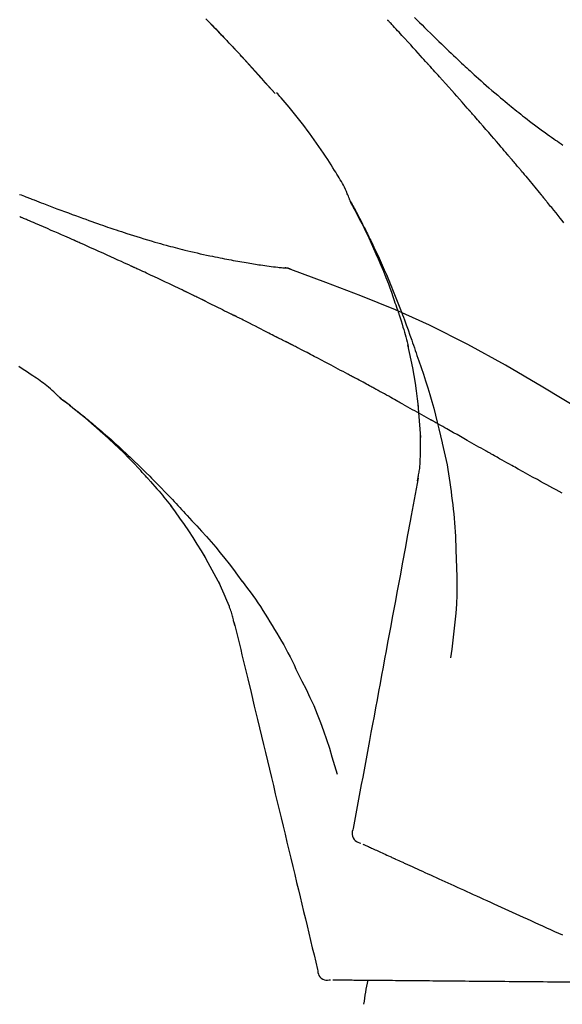
# Model space of a CAD drawing. Extents: x 56059 to 82181, y -32850 to -24450.
# Drawn here: x 65150 to 65190, y -29970 to -29898 of the extents above; entities that cross this region are included whole.
import ezdxf

# ---------------------------------------------------------------- set-up
doc = ezdxf.new("R2010")
doc.units = 0
doc.header["$LTSCALE"] = 50
doc.header["$MEASUREMENT"] = 0
doc.layers.get('0').update_dxf_attribs({"linetype": 'CONTINUOUS'})
doc.layers.add('150-機器', color=8, linetype='CONTINUOUS')
doc.layers.add('166-寸法B', color=11, linetype='CONTINUOUS')
doc.styles.add('KH001', font='txt')
doc.dimstyles.new('KH1xx030', dxfattribs={"dimscale": 30, "dimtxt": 2, "dimasz": 0.6, "dimexe": 0.3, "dimexo": 1.2, "dimgap": 0.5, "dimtad": 3, "dimdec": 1, "dimdsep": 46, "dimlunit": 6, "dimtxsty": 'KH001', "dimblk": 'DOT', "dimcen": 1, "dimdle": 1, "dimclrd": 256, "dimclre": 256, "dimclrt": 256, "dimadec": 0, "dimazin": 0, "dimtfac": 1, "dimtdec": 1, "dimtix": 1, "dimtmove": 2, "dimatfit": 3, "dimldrblk": 'CLOSEDBLANK', "dimfxl": 1, "dimtolj": 1, "dimtzin": 0, "dimlwd": -1, "dimlwe": -1, "dimarcsym": 0})

# ---------------------------------------------------------------- blocks, each defined once
blk = doc.blocks.new('_Dot')
at = {"color": 0, "linetype": 'ByBlock', "lineweight": -2}
blk.add_line((-0.5, 0), (-1, 0), dxfattribs=at)
at = {"color": 0, "linetype": 'ByBlock', "const_width": 0.5}
blk.add_lwpolyline([(-0.25, 0, 1), (0.25, 0, 1)], format="xyb", close=True, dxfattribs=at)
blk = doc.blocks.new('*D151')
at = {"layer": '166-寸法B', "transparency": 16777216}
for p, q in [((64617.74, -30073.787), (64617.74, -29691.592)), ((65267.74, -30073.787), (65267.74, -29691.592)), ((64635.74, -29700.592), (65249.74, -29700.592))]:
    blk.add_line(p, q, dxfattribs=at)
at = {"layer": '166-寸法B', "transparency": 16777216, "xscale": 18, "yscale": 18, "zscale": 18, "rotation": 180}
blk.add_blockref('_Dot', (64617.74, -29700.592), dxfattribs=at)
at = {"layer": '166-寸法B', "transparency": 16777216, "xscale": 18, "yscale": 18, "zscale": 18}
blk.add_blockref('_Dot', (65267.74, -29700.592), dxfattribs=at)
at = {"layer": '166-寸法B', "transparency": 16777216, "insert": (64942.74, -29655.592), "char_height": 60, "attachment_point": 5, "style": 'KH001'}
blk.add_mtext('\\A1;650', dxfattribs=at)
blk = doc.blocks.new('_ClosedBlank')
at = {"color": 0, "linetype": 'ByBlock', "lineweight": -2}
for p, q in [((-1, 0.1667), (0, 0)), ((-1, 0.1667), (-1, -0.1667)), ((0, 0), (-1, -0.1667))]:
    blk.add_line(p, q, dxfattribs=at)
blk = doc.blocks.new('*D153')
at = {"layer": '166-寸法B', "transparency": 16777216}
for p, q in [((64617.74, -30073.787), (64617.74, -29826.592)), ((65264.74, -30073.787), (65264.74, -29826.592)), ((65246.74, -29835.592), (64635.74, -29835.592))]:
    blk.add_line(p, q, dxfattribs=at)
at = {"layer": '166-寸法B', "transparency": 16777216, "xscale": 18, "yscale": 18, "zscale": 18, "rotation": 180}
blk.add_blockref('_Dot', (64617.74, -29835.592), dxfattribs=at)
at = {"layer": '166-寸法B', "transparency": 16777216, "xscale": 18, "yscale": 18, "zscale": 18}
blk.add_blockref('_Dot', (65264.74, -29835.592), dxfattribs=at)
at = {"layer": '166-寸法B', "transparency": 16777216, "insert": (64941.24, -29790.592), "char_height": 60, "attachment_point": 5, "style": 'KH001'}
blk.add_mtext('\\A1;647', dxfattribs=at)

msp = doc.modelspace()

# ---------------------------------------------------------------- linework, layer by layer
at = {"layer": '150-機器', "color": 13, "linetype": 'Continuous'}
for p, q in [((65168.76, -29902.995), (65168.757, -29902.992)), ((65169.131, -29915.888), (65169.13, -29915.888))]:
    msp.add_line(p, q, dxfattribs=at)
for points in [[(65179.052, -29897.359), (65179.239, -29897.547), (65179.427, -29897.734), (65179.616, -29897.921), (65179.804, -29898.108), (65180.02, -29898.321), (65180.237, -29898.534), (65180.455, -29898.746), (65180.672, -29898.959), (65180.863, -29899.143), (65181.054, -29899.328), (65181.245, -29899.512), (65181.436, -29899.696), (65181.604, -29899.857), (65181.773, -29900.018), (65181.942, -29900.178), (65182.111, -29900.338), (65182.254, -29900.472), (65182.397, -29900.606), (65182.54, -29900.74), (65182.683, -29900.873), (65182.803, -29900.984), (65182.923, -29901.095), (65183.043, -29901.206), (65183.163, -29901.316), (65183.318, -29901.458), (65183.474, -29901.6), (65183.629, -29901.741), (65183.785, -29901.882), (65183.979, -29902.055), (65184.173, -29902.228), (65184.368, -29902.401), (65184.564, -29902.572), (65184.778, -29902.758), (65184.994, -29902.943), (65185.21, -29903.127), (65185.427, -29903.31), (65185.59, -29903.447), (65185.753, -29903.582), (65185.916, -29903.718), (65186.08, -29903.853), (65186.215, -29903.963), (65186.349, -29904.072), (65186.485, -29904.182), (65186.62, -29904.29), (65186.764, -29904.406), (65186.909, -29904.52), (65187.054, -29904.635), (65187.199, -29904.748), (65187.384, -29904.892), (65187.57, -29905.035), (65187.756, -29905.177), (65187.943, -29905.318), (65188.136, -29905.461), (65188.329, -29905.604), (65188.523, -29905.746), (65188.717, -29905.887), (65188.875, -29906), (65189.033, -29906.113), (65189.191, -29906.226), (65189.35, -29906.338), (65189.486, -29906.433), (65189.622, -29906.528), (65189.758, -29906.623), (65189.895, -29906.718), (65190.031, -29906.811)], [(65163.638, -29897.468), (65163.791, -29897.626), (65163.944, -29897.784), (65164.097, -29897.942), (65164.23, -29898.081), (65164.363, -29898.219), (65164.496, -29898.358), (65164.629, -29898.497), (65164.742, -29898.616), (65164.856, -29898.735), (65164.969, -29898.854), (65165.082, -29898.973), (65165.176, -29899.072), (65165.27, -29899.171), (65165.364, -29899.27), (65165.458, -29899.37), (65165.514, -29899.429), (65165.57, -29899.489), (65165.626, -29899.549), (65165.682, -29899.608), (65165.707, -29899.635), (65165.732, -29899.661), (65165.756, -29899.687), (65165.781, -29899.714)], [(65165.789, -29899.723), (65165.719, -29899.648), (65165.648, -29899.573), (65165.578, -29899.498), (65165.508, -29899.423), (65165.368, -29899.275), (65165.229, -29899.127), (65165.089, -29898.979), (65164.949, -29898.831), (65164.741, -29898.612), (65164.532, -29898.393), (65164.322, -29898.175), (65164.112, -29897.958), (65163.906, -29897.745), (65163.7, -29897.532)], [(65180.005, -29900.755), (65179.883, -29900.619), (65179.76, -29900.484), (65179.638, -29900.349), (65179.515, -29900.213), (65179.331, -29900.011), (65179.147, -29899.808), (65178.962, -29899.606), (65178.777, -29899.404), (65178.562, -29899.169), (65178.346, -29898.934), (65178.131, -29898.7), (65177.915, -29898.465), (65177.807, -29898.348), (65177.699, -29898.232), (65177.591, -29898.115), (65177.484, -29897.998), (65177.43, -29897.94), (65177.376, -29897.882), (65177.322, -29897.823), (65177.268, -29897.765), (65177.241, -29897.736), (65177.214, -29897.707), (65177.187, -29897.678), (65177.16, -29897.649), (65177.147, -29897.634), (65177.133, -29897.62), (65177.12, -29897.605), (65177.106, -29897.591), (65177.1, -29897.583), (65177.093, -29897.576), (65177.086, -29897.569), (65177.079, -29897.561), (65177.076, -29897.558), (65177.072, -29897.554), (65177.069, -29897.55), (65177.065, -29897.546), (65177.065, -29897.546), (65177.064, -29897.545), (65177.063, -29897.544), (65177.062, -29897.543), (65177.062, -29897.542), (65177.061, -29897.541), (65177.06, -29897.541), (65177.059, -29897.54), (65177.058, -29897.539), (65177.058, -29897.538), (65177.057, -29897.537), (65177.056, -29897.536), (65177.055, -29897.535), (65177.055, -29897.535), (65177.054, -29897.534), (65177.053, -29897.533)], [(65166.347, -29900.321), (65166.3, -29900.27), (65166.252, -29900.219), (65166.205, -29900.167), (65166.158, -29900.116), (65166.11, -29900.065), (65166.063, -29900.014), (65166.015, -29899.963), (65165.967, -29899.912), (65165.92, -29899.861), (65165.872, -29899.81), (65165.824, -29899.759), (65165.776, -29899.709)], [(65168.76, -29902.995), (65168.515, -29902.719), (65168.271, -29902.442), (65168.026, -29902.166), (65167.781, -29901.889), (65167.536, -29901.613), (65167.29, -29901.338), (65167.042, -29901.064), (65166.793, -29900.792), (65166.542, -29900.521), (65166.289, -29900.251), (65166.035, -29899.982), (65165.781, -29899.714)], [(65165.781, -29899.714), (65165.783, -29899.716), (65165.785, -29899.718), (65165.787, -29899.72), (65165.789, -29899.723)], [(65168.757, -29902.992), (65168.128, -29902.296), (65167.5, -29901.601), (65166.872, -29900.905), (65166.244, -29900.209)], [(65183.09, -29904.213), (65182.963, -29904.068), (65182.835, -29903.923), (65182.708, -29903.778), (65182.58, -29903.633), (65182.389, -29903.416), (65182.197, -29903.199), (65182.005, -29902.982), (65181.812, -29902.766), (65181.587, -29902.513), (65181.362, -29902.262), (65181.136, -29902.01), (65180.91, -29901.759), (65180.797, -29901.633), (65180.684, -29901.508), (65180.571, -29901.382), (65180.458, -29901.256), (65180.402, -29901.194), (65180.345, -29901.131), (65180.288, -29901.068), (65180.232, -29901.006), (65180.203, -29900.974), (65180.175, -29900.943), (65180.147, -29900.912), (65180.118, -29900.88), (65180.104, -29900.865), (65180.09, -29900.849), (65180.076, -29900.833), (65180.062, -29900.818), (65180.055, -29900.81), (65180.048, -29900.802), (65180.041, -29900.794), (65180.033, -29900.786), (65180.03, -29900.783), (65180.027, -29900.78), (65180.024, -29900.776), (65180.021, -29900.773), (65180.019, -29900.771), (65180.017, -29900.768), (65180.015, -29900.766), (65180.013, -29900.764), (65180.012, -29900.763), (65180.011, -29900.762), (65180.01, -29900.76), (65180.009, -29900.759), (65180.008, -29900.758), (65180.007, -29900.757), (65180.006, -29900.756), (65180.005, -29900.755)], [(65174.305, -29910.945), (65174.291, -29910.903), (65174.276, -29910.862), (65174.261, -29910.821), (65174.246, -29910.78), (65174.209, -29910.685), (65174.171, -29910.59), (65174.13, -29910.496), (65174.09, -29910.402), (65174.02, -29910.244), (65173.949, -29910.087), (65173.875, -29909.931), (65173.798, -29909.777), (65173.726, -29909.64), (65173.652, -29909.505), (65173.575, -29909.37), (65173.497, -29909.236), (65173.413, -29909.097), (65173.328, -29908.958), (65173.242, -29908.819), (65173.156, -29908.681), (65173.03, -29908.48), (65172.903, -29908.279), (65172.775, -29908.079), (65172.646, -29907.88), (65172.485, -29907.636), (65172.323, -29907.393), (65172.158, -29907.152), (65171.992, -29906.911), (65171.82, -29906.665), (65171.646, -29906.419), (65171.471, -29906.175), (65171.294, -29905.932), (65171.12, -29905.697), (65170.945, -29905.463), (65170.768, -29905.23), (65170.589, -29904.999), (65170.393, -29904.747), (65170.194, -29904.497), (65169.994, -29904.249), (65169.791, -29904.002), (65169.643, -29903.826), (65169.495, -29903.651), (65169.345, -29903.477), (65169.194, -29903.304), (65169.113, -29903.211), (65169.031, -29903.119), (65168.95, -29903.027), (65168.868, -29902.934)], [(65185.935, -29907.504), (65185.818, -29907.366), (65185.7, -29907.228), (65185.583, -29907.09), (65185.465, -29906.952), (65185.289, -29906.745), (65185.112, -29906.538), (65184.935, -29906.332), (65184.757, -29906.126), (65184.55, -29905.886), (65184.342, -29905.647), (65184.134, -29905.407), (65183.926, -29905.168), (65183.821, -29905.048), (65183.717, -29904.929), (65183.613, -29904.81), (65183.508, -29904.69), (65183.456, -29904.63), (65183.404, -29904.571), (65183.351, -29904.511), (65183.299, -29904.451), (65183.273, -29904.422), (65183.247, -29904.392), (65183.221, -29904.362), (65183.195, -29904.332), (65183.181, -29904.317), (65183.168, -29904.302), (65183.155, -29904.288), (65183.142, -29904.273), (65183.136, -29904.265), (65183.129, -29904.258), (65183.123, -29904.25), (65183.116, -29904.243), (65183.113, -29904.24), (65183.11, -29904.236), (65183.108, -29904.233), (65183.105, -29904.23), (65183.103, -29904.228), (65183.101, -29904.226), (65183.099, -29904.224), (65183.097, -29904.222), (65183.096, -29904.221), (65183.096, -29904.22), (65183.095, -29904.219), (65183.094, -29904.218), (65183.093, -29904.216), (65183.092, -29904.215), (65183.091, -29904.214), (65183.09, -29904.213)], [(65186.875, -29908.616), (65186.836, -29908.57), (65186.797, -29908.523), (65186.758, -29908.477), (65186.719, -29908.43), (65186.66, -29908.361), (65186.601, -29908.291), (65186.543, -29908.221), (65186.484, -29908.152), (65186.416, -29908.071), (65186.347, -29907.99), (65186.278, -29907.909), (65186.21, -29907.828), (65186.175, -29907.787), (65186.141, -29907.747), (65186.107, -29907.706), (65186.072, -29907.666), (65186.055, -29907.645), (65186.038, -29907.625), (65186.021, -29907.605), (65186.004, -29907.585), (65185.995, -29907.575), (65185.987, -29907.565), (65185.978, -29907.554), (65185.969, -29907.544), (65185.966, -29907.54), (65185.962, -29907.536), (65185.958, -29907.531), (65185.955, -29907.527), (65185.952, -29907.524), (65185.95, -29907.521), (65185.947, -29907.518), (65185.945, -29907.515), (65185.944, -29907.514), (65185.942, -29907.513), (65185.941, -29907.511), (65185.94, -29907.51), (65185.939, -29907.508), (65185.938, -29907.507), (65185.936, -29907.505), (65185.935, -29907.504)], [(65187.016, -29908.785), (65187.005, -29908.771), (65186.993, -29908.757), (65186.981, -29908.743), (65186.969, -29908.729), (65186.957, -29908.714), (65186.946, -29908.7), (65186.934, -29908.686), (65186.922, -29908.672), (65186.91, -29908.658), (65186.898, -29908.644), (65186.887, -29908.63), (65186.875, -29908.616)], [(65187.062, -29908.839), (65187.058, -29908.835), (65187.055, -29908.83), (65187.051, -29908.826), (65187.047, -29908.821), (65187.043, -29908.817), (65187.039, -29908.812), (65187.035, -29908.808), (65187.032, -29908.803), (65187.028, -29908.798), (65187.024, -29908.794), (65187.02, -29908.789), (65187.016, -29908.785)], [(65187.062, -29908.839), (65187.174, -29908.973), (65187.286, -29909.107), (65187.398, -29909.24), (65187.51, -29909.374), (65187.622, -29909.508), (65187.734, -29909.642), (65187.845, -29909.777), (65187.956, -29909.911), (65188.067, -29910.046), (65188.178, -29910.181), (65188.289, -29910.315), (65188.399, -29910.45)], [(65149.863, -29910.451), (65149.98, -29910.497), (65150.098, -29910.542), (65150.215, -29910.588), (65150.333, -29910.634), (65150.397, -29910.659), (65150.461, -29910.684), (65150.526, -29910.709), (65150.59, -29910.734), (65150.675, -29910.767), (65150.76, -29910.8), (65150.845, -29910.833), (65150.93, -29910.866), (65151.104, -29910.933), (65151.278, -29911), (65151.451, -29911.067), (65151.625, -29911.133), (65151.873, -29911.228), (65152.121, -29911.323), (65152.369, -29911.417), (65152.617, -29911.511), (65152.902, -29911.618), (65153.186, -29911.724), (65153.471, -29911.83), (65153.756, -29911.935), (65154.006, -29912.027), (65154.255, -29912.118), (65154.504, -29912.208), (65154.754, -29912.298), (65154.973, -29912.377), (65155.193, -29912.455), (65155.412, -29912.533), (65155.632, -29912.61), (65155.817, -29912.675), (65156.002, -29912.739), (65156.187, -29912.803), (65156.372, -29912.867), (65156.527, -29912.919), (65156.681, -29912.972), (65156.836, -29913.024), (65156.991, -29913.076), (65157.19, -29913.142), (65157.39, -29913.209), (65157.589, -29913.274), (65157.789, -29913.339), (65158.037, -29913.419), (65158.284, -29913.498), (65158.533, -29913.576), (65158.781, -29913.653), (65159.053, -29913.736), (65159.325, -29913.818), (65159.597, -29913.898), (65159.87, -29913.977), (65160.074, -29914.035), (65160.278, -29914.093), (65160.483, -29914.15), (65160.687, -29914.207), (65160.855, -29914.252), (65161.023, -29914.298), (65161.191, -29914.343), (65161.359, -29914.387), (65161.537, -29914.434), (65161.716, -29914.479), (65161.895, -29914.525), (65162.074, -29914.57), (65162.301, -29914.626), (65162.529, -29914.681), (65162.757, -29914.734), (65162.985, -29914.787), (65163.22, -29914.84), (65163.454, -29914.892), (65163.689, -29914.943), (65163.924, -29914.993), (65164.114, -29915.032), (65164.304, -29915.071), (65164.495, -29915.109), (65164.685, -29915.147), (65164.848, -29915.179), (65165.011, -29915.21), (65165.174, -29915.241), (65165.337, -29915.272), (65165.5, -29915.303), (65165.662, -29915.333), (65165.824, -29915.362), (65165.987, -29915.392), (65166.146, -29915.42), (65166.305, -29915.448), (65166.465, -29915.476), (65166.624, -29915.503), (65166.759, -29915.526), (65166.893, -29915.549), (65167.028, -29915.571), (65167.163, -29915.593), (65167.293, -29915.614), (65167.423, -29915.635), (65167.554, -29915.654), (65167.684, -29915.674), (65167.84, -29915.697), (65167.995, -29915.719), (65168.151, -29915.74), (65168.306, -29915.761), (65168.468, -29915.782), (65168.63, -29915.802), (65168.793, -29915.821), (65168.955, -29915.839), (65169.049, -29915.849), (65169.143, -29915.86), (65169.238, -29915.869), (65169.332, -29915.879), (65169.373, -29915.882), (65169.415, -29915.886), (65169.456, -29915.89), (65169.497, -29915.894)], [(65188.399, -29910.45), (65188.413, -29910.467), (65188.428, -29910.485), (65188.442, -29910.502), (65188.456, -29910.519), (65188.47, -29910.536), (65188.484, -29910.554), (65188.498, -29910.571), (65188.513, -29910.588), (65188.527, -29910.605), (65188.541, -29910.622), (65188.555, -29910.64), (65188.569, -29910.657)], [(65177.798, -29918.975), (65177.747, -29918.814), (65177.695, -29918.653), (65177.642, -29918.492), (65177.589, -29918.331), (65177.485, -29918.02), (65177.377, -29917.709), (65177.266, -29917.4), (65177.153, -29917.091), (65176.976, -29916.628), (65176.792, -29916.168), (65176.603, -29915.71), (65176.408, -29915.255), (65176.237, -29914.864), (65176.062, -29914.474), (65175.884, -29914.086), (65175.704, -29913.699), (65175.533, -29913.341), (65175.36, -29912.985), (65175.184, -29912.63), (65175.005, -29912.276), (65174.894, -29912.06), (65174.782, -29911.845), (65174.668, -29911.631), (65174.553, -29911.417), (65174.489, -29911.299), (65174.425, -29911.182), (65174.361, -29911.064), (65174.296, -29910.947)], [(65174.304, -29910.945), (65174.31, -29910.956), (65174.316, -29910.968), (65174.322, -29910.979), (65174.329, -29910.99), (65174.335, -29911.002), (65174.341, -29911.013), (65174.347, -29911.024), (65174.354, -29911.035), (65174.36, -29911.047), (65174.366, -29911.058), (65174.372, -29911.069), (65174.379, -29911.081), (65174.441, -29911.193), (65174.503, -29911.305), (65174.565, -29911.417), (65174.626, -29911.529), (65174.688, -29911.643), (65174.749, -29911.758), (65174.81, -29911.872), (65174.871, -29911.987), (65174.99, -29912.214), (65175.108, -29912.44), (65175.226, -29912.668), (65175.342, -29912.896), (65175.401, -29913.011), (65175.459, -29913.127), (65175.517, -29913.243), (65175.574, -29913.36), (65175.63, -29913.474), (65175.686, -29913.589), (65175.742, -29913.704), (65175.798, -29913.819), (65175.806, -29913.836), (65175.814, -29913.852), (65175.822, -29913.869), (65175.83, -29913.885), (65175.838, -29913.902), (65175.846, -29913.918), (65175.854, -29913.935), (65175.862, -29913.951), (65175.87, -29913.968), (65175.878, -29913.984), (65175.886, -29914.001), (65175.894, -29914.017)], [(65190.108, -29912.552), (65189.973, -29912.384), (65189.838, -29912.216), (65189.68, -29912.021), (65189.522, -29911.825), (65189.364, -29911.63), (65189.205, -29911.435), (65189.126, -29911.338), (65189.046, -29911.24), (65188.967, -29911.143), (65188.888, -29911.046), (65188.848, -29910.997), (65188.808, -29910.949), (65188.768, -29910.9), (65188.728, -29910.851), (65188.709, -29910.827), (65188.689, -29910.803), (65188.669, -29910.778), (65188.649, -29910.754), (65188.639, -29910.742), (65188.629, -29910.73), (65188.619, -29910.718), (65188.609, -29910.706), (65188.604, -29910.699), (65188.599, -29910.693), (65188.594, -29910.687), (65188.589, -29910.681), (65188.587, -29910.678), (65188.584, -29910.676), (65188.582, -29910.673), (65188.58, -29910.67), (65188.579, -29910.669), (65188.578, -29910.668), (65188.578, -29910.667), (65188.577, -29910.667), (65188.576, -29910.666), (65188.576, -29910.665), (65188.575, -29910.664), (65188.574, -29910.663), (65188.573, -29910.662), (65188.573, -29910.661), (65188.572, -29910.66), (65188.571, -29910.659), (65188.57, -29910.659), (65188.57, -29910.658), (65188.569, -29910.657), (65188.568, -29910.656)], [(65153.878, -29913.848), (65153.711, -29913.774), (65153.544, -29913.7), (65153.377, -29913.626), (65153.21, -29913.552), (65152.959, -29913.442), (65152.708, -29913.332), (65152.457, -29913.222), (65152.206, -29913.113), (65151.914, -29912.985), (65151.622, -29912.859), (65151.329, -29912.732), (65151.037, -29912.606), (65150.891, -29912.543), (65150.745, -29912.48), (65150.599, -29912.418), (65150.453, -29912.355), (65150.38, -29912.323), (65150.307, -29912.292), (65150.234, -29912.261), (65150.161, -29912.23), (65150.125, -29912.214), (65150.088, -29912.198), (65150.052, -29912.183), (65150.015, -29912.167), (65149.997, -29912.159), (65149.979, -29912.151), (65149.961, -29912.144), (65149.942, -29912.136), (65149.933, -29912.132), (65149.924, -29912.128), (65149.915, -29912.124), (65149.906, -29912.12), (65149.901, -29912.118), (65149.896, -29912.116), (65149.892, -29912.114), (65149.887, -29912.112), (65149.886, -29912.112), (65149.885, -29912.111), (65149.884, -29912.111), (65149.883, -29912.11), (65149.882, -29912.11), (65149.881, -29912.109), (65149.88, -29912.109), (65149.879, -29912.109), (65149.878, -29912.108), (65149.876, -29912.108), (65149.875, -29912.107), (65149.874, -29912.107), (65149.873, -29912.106), (65149.872, -29912.106), (65149.871, -29912.105), (65149.87, -29912.105)], [(65158.102, -29915.752), (65157.927, -29915.671), (65157.751, -29915.591), (65157.576, -29915.51), (65157.401, -29915.429), (65157.137, -29915.309), (65156.874, -29915.189), (65156.61, -29915.069), (65156.346, -29914.95), (65156.038, -29914.811), (65155.73, -29914.672), (65155.421, -29914.534), (65155.113, -29914.396), (65154.959, -29914.328), (65154.804, -29914.259), (65154.65, -29914.19), (65154.495, -29914.122), (65154.418, -29914.087), (65154.341, -29914.053), (65154.264, -29914.019), (65154.187, -29913.984), (65154.148, -29913.967), (65154.109, -29913.95), (65154.071, -29913.933), (65154.032, -29913.916), (65154.013, -29913.907), (65153.993, -29913.899), (65153.974, -29913.89), (65153.955, -29913.882), (65153.945, -29913.878), (65153.935, -29913.873), (65153.926, -29913.869), (65153.916, -29913.865), (65153.912, -29913.863), (65153.908, -29913.861), (65153.904, -29913.859), (65153.9, -29913.857), (65153.897, -29913.856), (65153.894, -29913.855), (65153.891, -29913.854), (65153.889, -29913.853), (65153.887, -29913.852), (65153.886, -29913.851), (65153.884, -29913.851), (65153.883, -29913.85), (65153.881, -29913.849), (65153.88, -29913.849), (65153.879, -29913.848), (65153.878, -29913.848)], [(65175.894, -29914.017), (65175.974, -29914.181), (65176.054, -29914.345), (65176.133, -29914.509), (65176.211, -29914.674), (65176.288, -29914.84), (65176.365, -29915.007), (65176.441, -29915.174), (65176.516, -29915.342), (65176.672, -29915.69), (65176.827, -29916.039), (65176.98, -29916.389), (65177.129, -29916.741), (65177.207, -29916.927), (65177.284, -29917.113), (65177.361, -29917.3), (65177.437, -29917.487), (65177.587, -29917.858), (65177.736, -29918.23), (65177.883, -29918.602), (65178.027, -29918.976), (65178.098, -29919.164), (65178.168, -29919.353), (65178.238, -29919.541), (65178.308, -29919.73), (65178.447, -29920.106), (65178.584, -29920.482), (65178.72, -29920.858), (65178.853, -29921.236), (65178.919, -29921.425), (65178.985, -29921.615), (65179.049, -29921.804), (65179.114, -29921.994), (65179.178, -29922.184), (65179.242, -29922.374), (65179.305, -29922.564), (65179.369, -29922.754)], [(65162.04, -29917.601), (65161.876, -29917.523), (65161.713, -29917.444), (65161.55, -29917.366), (65161.386, -29917.288), (65161.141, -29917.171), (65160.895, -29917.054), (65160.65, -29916.937), (65160.404, -29916.822), (65160.117, -29916.687), (65159.829, -29916.552), (65159.542, -29916.418), (65159.254, -29916.285), (65159.11, -29916.218), (65158.966, -29916.151), (65158.822, -29916.084), (65158.678, -29916.018), (65158.606, -29915.985), (65158.534, -29915.951), (65158.462, -29915.918), (65158.39, -29915.885), (65158.354, -29915.868), (65158.318, -29915.852), (65158.282, -29915.835), (65158.246, -29915.818), (65158.228, -29915.81), (65158.21, -29915.802), (65158.192, -29915.794), (65158.174, -29915.785), (65158.165, -29915.781), (65158.156, -29915.777), (65158.147, -29915.773), (65158.138, -29915.769), (65158.134, -29915.767), (65158.13, -29915.765), (65158.127, -29915.763), (65158.123, -29915.762), (65158.12, -29915.76), (65158.118, -29915.759), (65158.115, -29915.758), (65158.112, -29915.757), (65158.111, -29915.756), (65158.11, -29915.756), (65158.109, -29915.755), (65158.108, -29915.755), (65158.106, -29915.754), (65158.105, -29915.753), (65158.103, -29915.753), (65158.102, -29915.752)], [(65169.937, -29916.006), (65169.884, -29915.981), (65169.831, -29915.957), (65169.777, -29915.936), (65169.722, -29915.92), (65169.667, -29915.908), (65169.611, -29915.901), (65169.555, -29915.897), (65169.497, -29915.894)], [(65169.916, -29916.002), (65169.883, -29915.988), (65169.85, -29915.974), (65169.816, -29915.961), (65169.782, -29915.949), (65169.748, -29915.938), (65169.713, -29915.928), (65169.678, -29915.92), (65169.642, -29915.913), (65169.607, -29915.907), (65169.572, -29915.903), (65169.536, -29915.899), (65169.501, -29915.895)], [(65191.273, -29926.358), (65188.539, -29924.707), (65185.789, -29923.093), (65183.002, -29921.553), (65180.162, -29920.124), (65177.648, -29918.996), (65175.093, -29917.952), (65172.511, -29916.963), (65169.916, -29916.002)], [(65169.916, -29916.002), (65169.918, -29916.003), (65169.92, -29916.003), (65169.922, -29916.004), (65169.924, -29916.005)], [(65163.351, -29918.235), (65163.296, -29918.208), (65163.242, -29918.182), (65163.187, -29918.155), (65163.132, -29918.129), (65163.051, -29918.089), (65162.969, -29918.049), (65162.887, -29918.009), (65162.805, -29917.97), (65162.709, -29917.924), (65162.614, -29917.877), (65162.518, -29917.831), (65162.423, -29917.785), (65162.375, -29917.762), (65162.327, -29917.739), (65162.279, -29917.716), (65162.231, -29917.693), (65162.207, -29917.682), (65162.183, -29917.67), (65162.159, -29917.659), (65162.135, -29917.647), (65162.124, -29917.641), (65162.112, -29917.636), (65162.1, -29917.63), (65162.088, -29917.624), (65162.083, -29917.622), (65162.077, -29917.619), (65162.072, -29917.617), (65162.067, -29917.614), (65162.064, -29917.613), (65162.06, -29917.611), (65162.057, -29917.609), (65162.053, -29917.608), (65162.052, -29917.607), (65162.05, -29917.606), (65162.049, -29917.605), (65162.047, -29917.605), (65162.045, -29917.604), (65162.043, -29917.603), (65162.042, -29917.602), (65162.04, -29917.601)], [(65163.549, -29918.332), (65163.532, -29918.324), (65163.516, -29918.315), (65163.499, -29918.307), (65163.483, -29918.299), (65163.466, -29918.291), (65163.45, -29918.283), (65163.433, -29918.275), (65163.417, -29918.267), (65163.4, -29918.259), (65163.384, -29918.251), (65163.367, -29918.243), (65163.351, -29918.235)], [(65163.613, -29918.363), (65163.607, -29918.36), (65163.602, -29918.358), (65163.597, -29918.355), (65163.591, -29918.352), (65163.586, -29918.35), (65163.581, -29918.347), (65163.575, -29918.345), (65163.57, -29918.342), (65163.565, -29918.339), (65163.559, -29918.337), (65163.554, -29918.334), (65163.549, -29918.332)], [(65163.613, -29918.363), (65163.769, -29918.439), (65163.926, -29918.516), (65164.083, -29918.592), (65164.24, -29918.669), (65164.396, -29918.746), (65164.553, -29918.823), (65164.709, -29918.901), (65164.865, -29918.978), (65165.021, -29919.056), (65165.177, -29919.134), (65165.333, -29919.212), (65165.489, -29919.29)], [(65177.799, -29918.977), (65177.801, -29918.983), (65177.803, -29918.988), (65177.805, -29918.994), (65177.806, -29919), (65177.808, -29919.006), (65177.81, -29919.012), (65177.812, -29919.018), (65177.814, -29919.024), (65177.816, -29919.03), (65177.818, -29919.036), (65177.82, -29919.042), (65177.822, -29919.048)], [(65177.799, -29918.977), (65177.814, -29919.024), (65177.83, -29919.072), (65177.845, -29919.12), (65177.86, -29919.168), (65177.876, -29919.215), (65177.891, -29919.263), (65177.906, -29919.311), (65177.921, -29919.359), (65177.993, -29919.586), (65178.065, -29919.814), (65178.136, -29920.042), (65178.206, -29920.271), (65178.26, -29920.451), (65178.314, -29920.632), (65178.365, -29920.814), (65178.415, -29920.996), (65178.463, -29921.178), (65178.51, -29921.361), (65178.555, -29921.545), (65178.6, -29921.728)], [(65165.489, -29919.29), (65165.509, -29919.3), (65165.529, -29919.31), (65165.549, -29919.32), (65165.569, -29919.33), (65165.589, -29919.34), (65165.609, -29919.35), (65165.629, -29919.36), (65165.649, -29919.37), (65165.669, -29919.38), (65165.689, -29919.39), (65165.709, -29919.4), (65165.729, -29919.41)], [(65168.798, -29920.979), (65168.67, -29920.912), (65168.543, -29920.846), (65168.415, -29920.78), (65168.288, -29920.713), (65168.097, -29920.614), (65167.905, -29920.515), (65167.714, -29920.417), (65167.522, -29920.318), (65167.298, -29920.204), (65167.074, -29920.09), (65166.85, -29919.976), (65166.626, -29919.863), (65166.514, -29919.806), (65166.402, -29919.749), (65166.29, -29919.693), (65166.178, -29919.636), (65166.122, -29919.608), (65166.065, -29919.58), (65166.009, -29919.551), (65165.953, -29919.523), (65165.925, -29919.509), (65165.897, -29919.495), (65165.869, -29919.481), (65165.841, -29919.467), (65165.827, -29919.46), (65165.813, -29919.453), (65165.799, -29919.446), (65165.785, -29919.438), (65165.778, -29919.435), (65165.771, -29919.431), (65165.764, -29919.428), (65165.757, -29919.424), (65165.754, -29919.423), (65165.75, -29919.421), (65165.747, -29919.42), (65165.744, -29919.418), (65165.743, -29919.417), (65165.742, -29919.417), (65165.741, -29919.416), (65165.74, -29919.416), (65165.739, -29919.415), (65165.738, -29919.415), (65165.737, -29919.414), (65165.736, -29919.414), (65165.735, -29919.413), (65165.734, -29919.413), (65165.733, -29919.412), (65165.732, -29919.412), (65165.731, -29919.411), (65165.73, -29919.411), (65165.729, -29919.41), (65165.727, -29919.41)], [(65169.654, -29921.404), (65169.619, -29921.386), (65169.584, -29921.367), (65169.548, -29921.349), (65169.513, -29921.331), (65169.459, -29921.305), (65169.405, -29921.278), (65169.351, -29921.253), (65169.297, -29921.227), (65169.234, -29921.197), (65169.172, -29921.166), (65169.109, -29921.135), (65169.046, -29921.105), (65169.015, -29921.089), (65168.984, -29921.074), (65168.953, -29921.058), (65168.922, -29921.042), (65168.906, -29921.035), (65168.891, -29921.027), (65168.875, -29921.019), (65168.86, -29921.011), (65168.852, -29921.007), (65168.844, -29921.003), (65168.836, -29920.999), (65168.829, -29920.995), (65168.826, -29920.993), (65168.823, -29920.992), (65168.82, -29920.99), (65168.817, -29920.989), (65168.816, -29920.988), (65168.815, -29920.988), (65168.814, -29920.987), (65168.813, -29920.987), (65168.812, -29920.986), (65168.811, -29920.986), (65168.81, -29920.985), (65168.809, -29920.984), (65168.808, -29920.984), (65168.807, -29920.983), (65168.806, -29920.983), (65168.804, -29920.982), (65168.801, -29920.981), (65168.798, -29920.979), (65168.795, -29920.978), (65168.795, -29920.977), (65168.796, -29920.978), (65168.799, -29920.98), (65168.802, -29920.981), (65168.804, -29920.982), (65168.803, -29920.982), (65168.801, -29920.981), (65168.798, -29920.979), (65168.794, -29920.977)], [(65169.869, -29921.515), (65169.86, -29921.51), (65169.851, -29921.506), (65169.842, -29921.501), (65169.833, -29921.496), (65169.82, -29921.489), (65169.807, -29921.483), (65169.793, -29921.476), (65169.78, -29921.469), (65169.764, -29921.461), (65169.748, -29921.453), (65169.733, -29921.444), (65169.717, -29921.436), (65169.709, -29921.432), (65169.701, -29921.428), (65169.694, -29921.424), (65169.686, -29921.42), (65169.682, -29921.418), (65169.678, -29921.416), (65169.674, -29921.414), (65169.67, -29921.412), (65169.668, -29921.411), (65169.666, -29921.41), (65169.664, -29921.409), (65169.662, -29921.408), (65169.66, -29921.407), (65169.658, -29921.406), (65169.656, -29921.405), (65169.654, -29921.404)], [(65174.128, -29923.75), (65173.951, -29923.656), (65173.774, -29923.562), (65173.597, -29923.468), (65173.42, -29923.374), (65173.243, -29923.28), (65173.066, -29923.185), (65172.888, -29923.092), (65172.711, -29922.998), (65172.445, -29922.857), (65172.178, -29922.718), (65171.912, -29922.578), (65171.646, -29922.438), (65171.513, -29922.369), (65171.379, -29922.299), (65171.246, -29922.229), (65171.113, -29922.16), (65170.958, -29922.079), (65170.802, -29921.998), (65170.647, -29921.917), (65170.491, -29921.837), (65170.414, -29921.796), (65170.336, -29921.756), (65170.258, -29921.716), (65170.18, -29921.676), (65170.141, -29921.655), (65170.103, -29921.635), (65170.064, -29921.615), (65170.025, -29921.595), (65170.005, -29921.585), (65169.986, -29921.575), (65169.966, -29921.565), (65169.947, -29921.555), (65169.937, -29921.55), (65169.928, -29921.545), (65169.918, -29921.54), (65169.908, -29921.535), (65169.903, -29921.532), (65169.898, -29921.53), (65169.893, -29921.527), (65169.889, -29921.525), (65169.886, -29921.524), (65169.884, -29921.522), (65169.881, -29921.521), (65169.879, -29921.52), (65169.878, -29921.519), (65169.876, -29921.519), (65169.875, -29921.518), (65169.874, -29921.517), (65169.873, -29921.517), (65169.872, -29921.516), (65169.87, -29921.515), (65169.869, -29921.515)], [(65179.346, -29926.147), (65179.276, -29925.568), (65179.203, -29924.991), (65179.122, -29924.415), (65179.031, -29923.84), (65178.927, -29923.276), (65178.814, -29922.713), (65178.693, -29922.151), (65178.568, -29921.59)], [(65179.369, -29922.754), (65179.542, -29923.253), (65179.713, -29923.754), (65179.88, -29924.255), (65180.043, -29924.758), (65180.198, -29925.261), (65180.346, -29925.765), (65180.487, -29926.272), (65180.621, -29926.78), (65180.747, -29927.291), (65180.867, -29927.802), (65180.984, -29928.315), (65181.098, -29928.828)], [(65152.815, -29925.475), (65152.785, -29925.443), (65152.755, -29925.411), (65152.725, -29925.38), (65152.694, -29925.349), (65152.622, -29925.276), (65152.548, -29925.205), (65152.473, -29925.136), (65152.397, -29925.066), (65152.269, -29924.951), (65152.141, -29924.836), (65152.01, -29924.724), (65151.877, -29924.615), (65151.755, -29924.519), (65151.632, -29924.425), (65151.507, -29924.333), (65151.381, -29924.243), (65151.248, -29924.15), (65151.114, -29924.057), (65150.98, -29923.966), (65150.845, -29923.875), (65150.647, -29923.742), (65150.45, -29923.61), (65150.252, -29923.479), (65150.053, -29923.349), (65149.807, -29923.192)], [(65176.062, -29924.79), (65175.982, -29924.746), (65175.901, -29924.702), (65175.821, -29924.659), (65175.741, -29924.615), (65175.62, -29924.549), (65175.5, -29924.484), (65175.379, -29924.419), (65175.258, -29924.354), (65175.117, -29924.278), (65174.976, -29924.202), (65174.835, -29924.127), (65174.694, -29924.051), (65174.623, -29924.013), (65174.553, -29923.976), (65174.482, -29923.938), (65174.411, -29923.9), (65174.376, -29923.881), (65174.341, -29923.863), (65174.305, -29923.844), (65174.27, -29923.825), (65174.252, -29923.816), (65174.235, -29923.806), (65174.217, -29923.797), (65174.199, -29923.787), (65174.19, -29923.783), (65174.181, -29923.778), (65174.173, -29923.773), (65174.164, -29923.769), (65174.16, -29923.767), (65174.156, -29923.765), (65174.152, -29923.763), (65174.149, -29923.76), (65174.146, -29923.759), (65174.144, -29923.758), (65174.141, -29923.756), (65174.139, -29923.755), (65174.137, -29923.755), (65174.136, -29923.754), (65174.135, -29923.753), (65174.134, -29923.753), (65174.133, -29923.752), (65174.131, -29923.751), (65174.13, -29923.75), (65174.128, -29923.75)], [(65178.188, -29925.963), (65178.1, -29925.914), (65178.012, -29925.865), (65177.924, -29925.816), (65177.836, -29925.767), (65177.704, -29925.693), (65177.571, -29925.619), (65177.439, -29925.546), (65177.306, -29925.472), (65177.151, -29925.387), (65176.995, -29925.301), (65176.84, -29925.216), (65176.685, -29925.13), (65176.607, -29925.088), (65176.529, -29925.045), (65176.451, -29925.003), (65176.373, -29924.96), (65176.334, -29924.939), (65176.296, -29924.917), (65176.257, -29924.896), (65176.218, -29924.875), (65176.198, -29924.864), (65176.179, -29924.854), (65176.159, -29924.843), (65176.14, -29924.832), (65176.13, -29924.827), (65176.12, -29924.822), (65176.111, -29924.817), (65176.101, -29924.811), (65176.096, -29924.809), (65176.091, -29924.806), (65176.086, -29924.803), (65176.081, -29924.801), (65176.08, -29924.8), (65176.078, -29924.799), (65176.076, -29924.797), (65176.074, -29924.796), (65176.073, -29924.796), (65176.072, -29924.795), (65176.071, -29924.795), (65176.07, -29924.794), (65176.069, -29924.794), (65176.068, -29924.793), (65176.067, -29924.793), (65176.066, -29924.792), (65176.065, -29924.791), (65176.064, -29924.791), (65176.063, -29924.79), (65176.062, -29924.79)], [(65159.273, -29931.391), (65159.16, -29931.264), (65159.047, -29931.138), (65158.933, -29931.012), (65158.82, -29930.887), (65158.597, -29930.645), (65158.372, -29930.405), (65158.145, -29930.167), (65157.916, -29929.932), (65157.566, -29929.581), (65157.211, -29929.235), (65156.852, -29928.894), (65156.489, -29928.557), (65156.173, -29928.269), (65155.856, -29927.984), (65155.535, -29927.702), (65155.213, -29927.422), (65154.912, -29927.165), (65154.609, -29926.909), (65154.303, -29926.657), (65153.996, -29926.406), (65153.807, -29926.254), (65153.617, -29926.104), (65153.426, -29925.954), (65153.234, -29925.805), (65153.127, -29925.724), (65153.021, -29925.643), (65152.914, -29925.561), (65152.808, -29925.48)], [(65152.814, -29925.476), (65152.824, -29925.484), (65152.834, -29925.491), (65152.845, -29925.499), (65152.855, -29925.507), (65152.865, -29925.515), (65152.876, -29925.522), (65152.886, -29925.53), (65152.896, -29925.538), (65152.906, -29925.546), (65152.917, -29925.554), (65152.927, -29925.561), (65152.937, -29925.569), (65153.04, -29925.646), (65153.142, -29925.723), (65153.244, -29925.801), (65153.346, -29925.878), (65153.449, -29925.957), (65153.551, -29926.037), (65153.653, -29926.117), (65153.755, -29926.197), (65153.956, -29926.356), (65154.157, -29926.515), (65154.357, -29926.675), (65154.556, -29926.835), (65154.656, -29926.917), (65154.757, -29927), (65154.857, -29927.082), (65154.956, -29927.165), (65155.055, -29927.247), (65155.152, -29927.329), (65155.25, -29927.411), (65155.348, -29927.494), (65155.362, -29927.505), (65155.376, -29927.517), (65155.39, -29927.529), (65155.404, -29927.541), (65155.418, -29927.552), (65155.432, -29927.564), (65155.446, -29927.576), (65155.46, -29927.588), (65155.474, -29927.6), (65155.488, -29927.612), (65155.502, -29927.623), (65155.516, -29927.635)], [(65178.188, -29925.963), (65178.362, -29926.06), (65178.537, -29926.157), (65178.712, -29926.255), (65178.886, -29926.352), (65179.059, -29926.449), (65179.232, -29926.546), (65179.405, -29926.644), (65179.578, -29926.741), (65179.75, -29926.839), (65179.923, -29926.936), (65180.096, -29927.034), (65180.269, -29927.131)], [(65179.521, -29928.434), (65179.471, -29927.815), (65179.421, -29927.196), (65179.371, -29926.577), (65179.321, -29925.958)], [(65184.331, -29929.427), (65184.16, -29929.331), (65183.989, -29929.234), (65183.818, -29929.138), (65183.647, -29929.042), (65183.476, -29928.945), (65183.306, -29928.848), (65183.135, -29928.752), (65182.964, -29928.655), (65182.711, -29928.511), (65182.457, -29928.368), (65182.203, -29928.224), (65181.949, -29928.081), (65181.823, -29928.009), (65181.696, -29927.938), (65181.57, -29927.866), (65181.444, -29927.795), (65181.297, -29927.712), (65181.15, -29927.629), (65181.003, -29927.545), (65180.856, -29927.462), (65180.783, -29927.421), (65180.709, -29927.38), (65180.636, -29927.338), (65180.563, -29927.297), (65180.526, -29927.276), (65180.489, -29927.255), (65180.453, -29927.235), (65180.416, -29927.214), (65180.398, -29927.204), (65180.379, -29927.193), (65180.361, -29927.183), (65180.342, -29927.173), (65180.335, -29927.168), (65180.327, -29927.164), (65180.319, -29927.159), (65180.311, -29927.155), (65180.306, -29927.152), (65180.301, -29927.149), (65180.295, -29927.146), (65180.29, -29927.143), (65180.288, -29927.142), (65180.285, -29927.14), (65180.282, -29927.139), (65180.28, -29927.137), (65180.277, -29927.136), (65180.275, -29927.134), (65180.272, -29927.133), (65180.269, -29927.131)], [(65155.516, -29927.635), (65155.656, -29927.752), (65155.795, -29927.87), (65155.934, -29927.988), (65156.073, -29928.106), (65156.211, -29928.227), (65156.349, -29928.348), (65156.486, -29928.47), (65156.623, -29928.592), (65156.907, -29928.847), (65157.191, -29929.103), (65157.473, -29929.361), (65157.753, -29929.621), (65157.899, -29929.759), (65158.045, -29929.899), (65158.191, -29930.038), (65158.337, -29930.178), (65158.625, -29930.456), (65158.912, -29930.735), (65159.198, -29931.015), (65159.481, -29931.298), (65159.623, -29931.441), (65159.764, -29931.584), (65159.905, -29931.728), (65160.045, -29931.872), (65160.324, -29932.159), (65160.603, -29932.447), (65160.88, -29932.736), (65161.156, -29933.026), (65161.293, -29933.172), (65161.43, -29933.319), (65161.566, -29933.466), (65161.702, -29933.613), (65161.838, -29933.76), (65161.973, -29933.908), (65162.109, -29934.055), (65162.244, -29934.203)], [(65179.484, -29930.184), (65179.491, -29929.686), (65179.499, -29929.188), (65179.506, -29928.691), (65179.513, -29928.193)], [(65181.104, -29928.853), (65181.182, -29929.175), (65181.259, -29929.496), (65181.333, -29929.818), (65181.404, -29930.142), (65181.469, -29930.466), (65181.529, -29930.791), (65181.584, -29931.117), (65181.634, -29931.443), (65181.68, -29931.771), (65181.722, -29932.098), (65181.762, -29932.426), (65181.8, -29932.754)], [(65189.984, -29932.545), (65189.754, -29932.423), (65189.524, -29932.3), (65189.293, -29932.177), (65189.063, -29932.053), (65188.833, -29931.928), (65188.602, -29931.803), (65188.372, -29931.677), (65188.143, -29931.551), (65187.789, -29931.357), (65187.435, -29931.161), (65187.082, -29930.966), (65186.729, -29930.77), (65186.61, -29930.704), (65186.491, -29930.638), (65186.372, -29930.571), (65186.253, -29930.505), (65186.074, -29930.405), (65185.894, -29930.304), (65185.714, -29930.204), (65185.535, -29930.103), (65185.444, -29930.053), (65185.354, -29930.002), (65185.264, -29929.952), (65185.174, -29929.901), (65185.069, -29929.842), (65184.963, -29929.783), (65184.858, -29929.724), (65184.753, -29929.664), (65184.7, -29929.635), (65184.647, -29929.605), (65184.595, -29929.575), (65184.542, -29929.546), (65184.519, -29929.533), (65184.497, -29929.52), (65184.474, -29929.508), (65184.452, -29929.495), (65184.437, -29929.486), (65184.421, -29929.478), (65184.406, -29929.469), (65184.391, -29929.461), (65184.384, -29929.457), (65184.377, -29929.453), (65184.37, -29929.449), (65184.363, -29929.445), (65184.355, -29929.44), (65184.347, -29929.436), (65184.339, -29929.431), (65184.331, -29929.427)], [(65179.287, -29931.628), (65179.293, -29931.593), (65179.299, -29931.559), (65179.306, -29931.524), (65179.312, -29931.49), (65179.324, -29931.416), (65179.337, -29931.342), (65179.349, -29931.268), (65179.362, -29931.194), (65179.38, -29931.102), (65179.398, -29931.01), (65179.415, -29930.918), (65179.43, -29930.826), (65179.443, -29930.725), (65179.452, -29930.624), (65179.46, -29930.523), (65179.467, -29930.421), (65179.471, -29930.362), (65179.476, -29930.303), (65179.48, -29930.244), (65179.484, -29930.185)], [(65159.273, -29931.391), (65159.307, -29931.429), (65159.34, -29931.466), (65159.374, -29931.503), (65159.407, -29931.541), (65159.441, -29931.578), (65159.474, -29931.616), (65159.507, -29931.653), (65159.541, -29931.691), (65159.699, -29931.869), (65159.857, -29932.048), (65160.015, -29932.228), (65160.172, -29932.408), (65160.295, -29932.551), (65160.417, -29932.695), (65160.538, -29932.839), (65160.658, -29932.985), (65160.776, -29933.133), (65160.893, -29933.281), (65161.009, -29933.43), (65161.124, -29933.579)], [(65159.273, -29931.391), (65159.278, -29931.396), (65159.282, -29931.401), (65159.286, -29931.405), (65159.29, -29931.41), (65159.294, -29931.415), (65159.298, -29931.419), (65159.303, -29931.424), (65159.307, -29931.429), (65159.311, -29931.433), (65159.315, -29931.438), (65159.319, -29931.443), (65159.323, -29931.447)], [(65179.329, -29931.431), (65179.255, -29931.829), (65179.182, -29932.226), (65179.108, -29932.624), (65179.034, -29933.021), (65178.961, -29933.419), (65178.887, -29933.816), (65178.813, -29934.214), (65178.74, -29934.611), (65178.552, -29935.625), (65178.364, -29936.64), (65178.176, -29937.654), (65177.988, -29938.668), (65177.873, -29939.285), (65177.759, -29939.902), (65177.644, -29940.519), (65177.53, -29941.136), (65177.416, -29941.753), (65177.301, -29942.37), (65177.187, -29942.987), (65177.073, -29943.604)], [(65181.8, -29932.754), (65181.845, -29933.084), (65181.889, -29933.414), (65181.93, -29933.745), (65181.967, -29934.076), (65182, -29934.407), (65182.027, -29934.739), (65182.05, -29935.072), (65182.069, -29935.404), (65182.084, -29935.737), (65182.095, -29936.07), (65182.104, -29936.403), (65182.112, -29936.736)], [(65163.603, -29937.312), (65163.304, -29936.812), (65163.002, -29936.315), (65162.694, -29935.821), (65162.377, -29935.333), (65162.053, -29934.86), (65161.72, -29934.392), (65161.381, -29933.928), (65161.039, -29933.466)], [(65162.244, -29934.203), (65162.605, -29934.589), (65162.965, -29934.977), (65163.322, -29935.367), (65163.675, -29935.76), (65164.021, -29936.156), (65164.362, -29936.557), (65164.697, -29936.962), (65165.026, -29937.373), (65165.348, -29937.787), (65165.666, -29938.206), (65165.981, -29938.627), (65166.294, -29939.049)], [(65182.112, -29936.736), (65182.146, -29937.405), (65182.175, -29938.073), (65182.194, -29938.742), (65182.199, -29939.411), (65182.187, -29940.08), (65182.157, -29940.75), (65182.111, -29941.419), (65182.052, -29942.087), (65181.979, -29942.752), (65181.898, -29943.416), (65181.81, -29944.079), (65181.718, -29944.742)], [(65164.693, -29939.33), (65164.396, -29938.785), (65164.098, -29938.24), (65163.801, -29937.695), (65163.504, -29937.15)], [(65165.371, -29940.944), (65165.176, -29940.486), (65164.98, -29940.029), (65164.784, -29939.571), (65164.588, -29939.114)], [(65166.294, -29939.049), (65166.296, -29939.051), (65166.297, -29939.052), (65166.298, -29939.054), (65166.3, -29939.056), (65166.301, -29939.057), (65166.302, -29939.059), (65166.304, -29939.061), (65166.305, -29939.063), (65166.306, -29939.064), (65166.308, -29939.066), (65166.309, -29939.068), (65166.31, -29939.07)], [(65166.31, -29939.07), (65166.512, -29939.331), (65166.713, -29939.594), (65166.912, -29939.858), (65167.108, -29940.125), (65167.299, -29940.394), (65167.486, -29940.667), (65167.669, -29940.942), (65167.848, -29941.22), (65168.023, -29941.501), (65168.194, -29941.783), (65168.364, -29942.066), (65168.532, -29942.35)], [(65165.778, -29942.344), (65165.77, -29942.31), (65165.762, -29942.275), (65165.754, -29942.241), (65165.745, -29942.207), (65165.727, -29942.135), (65165.708, -29942.062), (65165.689, -29941.99), (65165.671, -29941.917), (65165.65, -29941.826), (65165.629, -29941.734), (65165.607, -29941.643), (65165.583, -29941.553), (65165.554, -29941.455), (65165.521, -29941.359), (65165.487, -29941.263), (65165.453, -29941.168), (65165.432, -29941.112), (65165.412, -29941.056), (65165.392, -29941.001), (65165.372, -29940.945)], [(65165.737, -29942.147), (65165.831, -29942.54), (65165.926, -29942.933), (65166.02, -29943.326), (65166.114, -29943.719), (65166.209, -29944.112), (65166.303, -29944.505), (65166.398, -29944.898), (65166.492, -29945.292), (65166.733, -29946.295), (65166.974, -29947.298), (65167.214, -29948.301), (65167.455, -29949.304), (65167.602, -29949.914), (65167.748, -29950.524), (65167.895, -29951.135), (65168.041, -29951.745), (65168.188, -29952.355), (65168.334, -29952.965), (65168.481, -29953.575), (65168.627, -29954.185)], [(65168.532, -29942.35), (65168.708, -29942.633), (65168.882, -29942.917), (65169.054, -29943.202), (65169.223, -29943.49), (65169.387, -29943.779), (65169.548, -29944.071), (65169.704, -29944.366), (65169.856, -29944.662), (65170.005, -29944.96), (65170.151, -29945.26), (65170.295, -29945.56), (65170.437, -29945.861)], [(65177.073, -29943.604), (65176.961, -29944.208), (65176.849, -29944.812), (65176.737, -29945.415), (65176.625, -29946.019), (65176.513, -29946.622), (65176.401, -29947.226), (65176.29, -29947.83), (65176.178, -29948.433), (65176.066, -29949.037), (65175.954, -29949.64), (65175.842, -29950.244), (65175.73, -29950.848)], [(65170.437, -29945.861), (65170.74, -29946.458), (65171.038, -29947.057), (65171.328, -29947.66), (65171.605, -29948.269), (65171.866, -29948.886), (65172.111, -29949.51), (65172.341, -29950.139), (65172.558, -29950.774), (65172.763, -29951.411), (65172.958, -29952.05), (65173.148, -29952.692), (65173.334, -29953.335)], [(65175.73, -29950.848), (65175.63, -29951.389), (65175.529, -29951.931), (65175.429, -29952.473), (65175.329, -29953.014), (65175.228, -29953.556), (65175.128, -29954.097), (65175.027, -29954.639), (65174.927, -29955.181), (65174.827, -29955.722), (65174.726, -29956.264), (65174.626, -29956.806), (65174.526, -29957.347)], [(65168.627, -29954.185), (65168.77, -29954.782), (65168.914, -29955.379), (65169.057, -29955.976), (65169.2, -29956.573), (65169.344, -29957.17), (65169.487, -29957.767), (65169.63, -29958.364), (65169.774, -29958.961), (65169.917, -29959.558), (65170.06, -29960.155), (65170.203, -29960.751), (65170.347, -29961.348)], [(65174.526, -29957.347), (65174.49, -29957.46), (65174.46, -29957.572), (65174.442, -29957.686), (65174.442, -29957.8), (65174.466, -29957.926), (65174.516, -29958.048), (65174.587, -29958.159), (65174.677, -29958.251), (65174.771, -29958.316), (65174.874, -29958.366), (65174.983, -29958.407), (65175.095, -29958.442)], [(65175.236, -29958.506), (65175.279, -29958.526), (65175.323, -29958.546), (65175.366, -29958.565), (65175.41, -29958.585)], [(65175.41, -29958.585), (65175.47, -29958.613), (65175.531, -29958.641), (65175.592, -29958.668), (65175.652, -29958.696)], [(65175.652, -29958.696), (65175.73, -29958.731), (65175.807, -29958.766), (65175.885, -29958.802), (65175.962, -29958.837)], [(65175.962, -29958.837), (65176.056, -29958.88), (65176.15, -29958.923), (65176.244, -29958.965), (65176.338, -29959.008)], [(65176.338, -29959.008), (65176.448, -29959.058), (65176.557, -29959.108), (65176.667, -29959.158), (65176.777, -29959.209)], [(65176.777, -29959.209), (65176.899, -29959.264), (65177.02, -29959.319), (65177.142, -29959.375), (65177.264, -29959.43), (65177.327, -29959.459), (65177.391, -29959.488), (65177.455, -29959.517), (65177.518, -29959.546), (65177.554, -29959.563), (65177.59, -29959.579), (65177.627, -29959.596), (65177.663, -29959.612), (65177.778, -29959.665), (65177.893, -29959.717), (65178.009, -29959.77), (65178.124, -29959.822), (65178.185, -29959.85), (65178.246, -29959.878), (65178.307, -29959.906), (65178.368, -29959.933)], [(65178.368, -29959.933), (65178.544, -29960.014), (65178.721, -29960.094), (65178.897, -29960.174), (65179.073, -29960.255)], [(65179.073, -29960.255), (65179.263, -29960.342), (65179.454, -29960.428), (65179.644, -29960.515), (65179.835, -29960.602)], [(65179.835, -29960.602), (65180.038, -29960.695), (65180.242, -29960.788), (65180.446, -29960.881), (65180.65, -29960.974)], [(65170.347, -29961.348), (65170.475, -29961.884), (65170.604, -29962.42), (65170.733, -29962.955), (65170.861, -29963.491), (65170.99, -29964.027), (65171.118, -29964.562), (65171.247, -29965.098), (65171.376, -29965.634), (65171.504, -29966.169), (65171.633, -29966.705), (65171.761, -29967.24), (65171.89, -29967.776)], [(65180.65, -29960.974), (65180.867, -29961.072), (65181.084, -29961.171), (65181.301, -29961.27), (65181.518, -29961.369)], [(65181.518, -29961.369), (65181.747, -29961.473), (65181.976, -29961.578), (65182.206, -29961.682), (65182.435, -29961.787)], [(65182.435, -29961.787), (65182.676, -29961.897), (65182.917, -29962.007), (65183.158, -29962.116), (65183.399, -29962.226)], [(65183.399, -29962.226), (65183.651, -29962.341), (65183.903, -29962.456), (65184.155, -29962.571), (65184.407, -29962.686)], [(65184.407, -29962.686), (65184.669, -29962.805), (65184.932, -29962.925), (65185.194, -29963.044), (65185.456, -29963.164)], [(65185.456, -29963.164), (65185.728, -29963.287), (65185.999, -29963.411), (65186.271, -29963.535), (65186.542, -29963.659)], [(65186.542, -29963.659), (65186.822, -29963.786), (65187.102, -29963.914), (65187.382, -29964.042), (65187.662, -29964.169)], [(65187.662, -29964.169), (65187.95, -29964.3), (65188.238, -29964.431), (65188.525, -29964.562), (65188.813, -29964.693)], [(65188.813, -29964.693), (65189.107, -29964.828), (65189.401, -29964.962), (65189.695, -29965.096), (65189.99, -29965.23)], [(65171.89, -29967.776), (65171.903, -29967.893), (65171.922, -29968.008), (65171.952, -29968.119), (65171.997, -29968.224), (65172.071, -29968.329), (65172.166, -29968.42), (65172.276, -29968.492), (65172.396, -29968.54), (65172.508, -29968.562), (65172.623, -29968.565), (65172.739, -29968.558), (65172.856, -29968.544)], [(65173.01, -29968.546), (65173.058, -29968.546), (65173.105, -29968.547), (65173.153, -29968.547), (65173.201, -29968.547)], [(65173.201, -29968.547), (65173.268, -29968.548), (65173.335, -29968.549), (65173.401, -29968.549), (65173.468, -29968.55)], [(65173.468, -29968.55), (65173.553, -29968.551), (65173.638, -29968.551), (65173.723, -29968.552), (65173.808, -29968.553)], [(65173.808, -29968.553), (65173.911, -29968.554), (65174.015, -29968.555), (65174.118, -29968.555), (65174.221, -29968.556)], [(65174.221, -29968.556), (65174.342, -29968.557), (65174.462, -29968.558), (65174.583, -29968.56), (65174.704, -29968.561)], [(65174.704, -29968.561), (65174.838, -29968.562), (65174.971, -29968.563), (65175.105, -29968.564), (65175.238, -29968.565), (65175.308, -29968.566), (65175.378, -29968.566), (65175.448, -29968.567), (65175.518, -29968.568), (65175.558, -29968.568), (65175.598, -29968.568), (65175.637, -29968.569), (65175.677, -29968.569), (65175.804, -29968.57), (65175.931, -29968.571), (65176.057, -29968.572), (65176.184, -29968.573), (65176.251, -29968.574), (65176.318, -29968.575), (65176.385, -29968.575), (65176.452, -29968.576)], [(65176.452, -29968.576), (65176.646, -29968.578), (65176.839, -29968.579), (65177.033, -29968.581), (65177.227, -29968.583)], [(65177.227, -29968.583), (65177.436, -29968.584), (65177.645, -29968.586), (65177.854, -29968.588), (65178.064, -29968.59)], [(65178.064, -29968.59), (65178.288, -29968.592), (65178.512, -29968.594), (65178.736, -29968.596), (65178.96, -29968.598)], [(65178.96, -29968.598), (65179.198, -29968.6), (65179.437, -29968.602), (65179.675, -29968.604), (65179.913, -29968.606)], [(65179.913, -29968.606), (65180.165, -29968.608), (65180.417, -29968.61), (65180.669, -29968.613), (65180.921, -29968.615)], [(65180.921, -29968.615), (65181.186, -29968.617), (65181.451, -29968.619), (65181.716, -29968.622), (65181.981, -29968.624)], [(65181.981, -29968.624), (65182.258, -29968.626), (65182.535, -29968.629), (65182.812, -29968.631), (65183.089, -29968.634)], [(65183.089, -29968.634), (65183.377, -29968.636), (65183.665, -29968.639), (65183.953, -29968.641), (65184.241, -29968.644)], [(65184.241, -29968.644), (65184.539, -29968.646), (65184.838, -29968.649), (65185.136, -29968.652), (65185.435, -29968.654)], [(65185.435, -29968.654), (65185.742, -29968.657), (65186.05, -29968.66), (65186.358, -29968.662), (65186.666, -29968.665)], [(65186.666, -29968.665), (65186.982, -29968.668), (65187.298, -29968.67), (65187.614, -29968.673), (65187.93, -29968.676)], [(65187.93, -29968.676), (65188.253, -29968.679), (65188.577, -29968.682), (65188.9, -29968.684), (65189.223, -29968.687)], [(65189.223, -29968.687), (65189.553, -29968.69), (65189.883, -29968.693), (65190.212, -29968.696), (65190.542, -29968.699)]]:
    msp.add_lwpolyline(points, dxfattribs=at)
msp.add_arc((65195.1, -29972.764), 19.947, 167.85708, 173.06954, dxfattribs=at)

# ---------------------------------------------------------------- dimensions: what is measured, and where the dimension line sits
at = {"layer": '166-寸法B'}
for base, p1, p2, picture, middle in [((65267.74, -29700.592), (64617.74, -30109.787), (65267.74, -30109.787), '*D151', (64942.74, -29655.592)), ((64617.74, -29835.592), (65264.74, -30109.787), (64617.74, -30109.787), '*D153', (64941.24, -29790.592))]:
    dim = msp.add_linear_dim(base=base, p1=p1, p2=p2, dimstyle='KH1xx030', dxfattribs=at)
    dim.commit()
    dim.dimension.update_dxf_attribs({"geometry": picture, "text_midpoint": middle})

doc.saveas('drawing.dxf')
